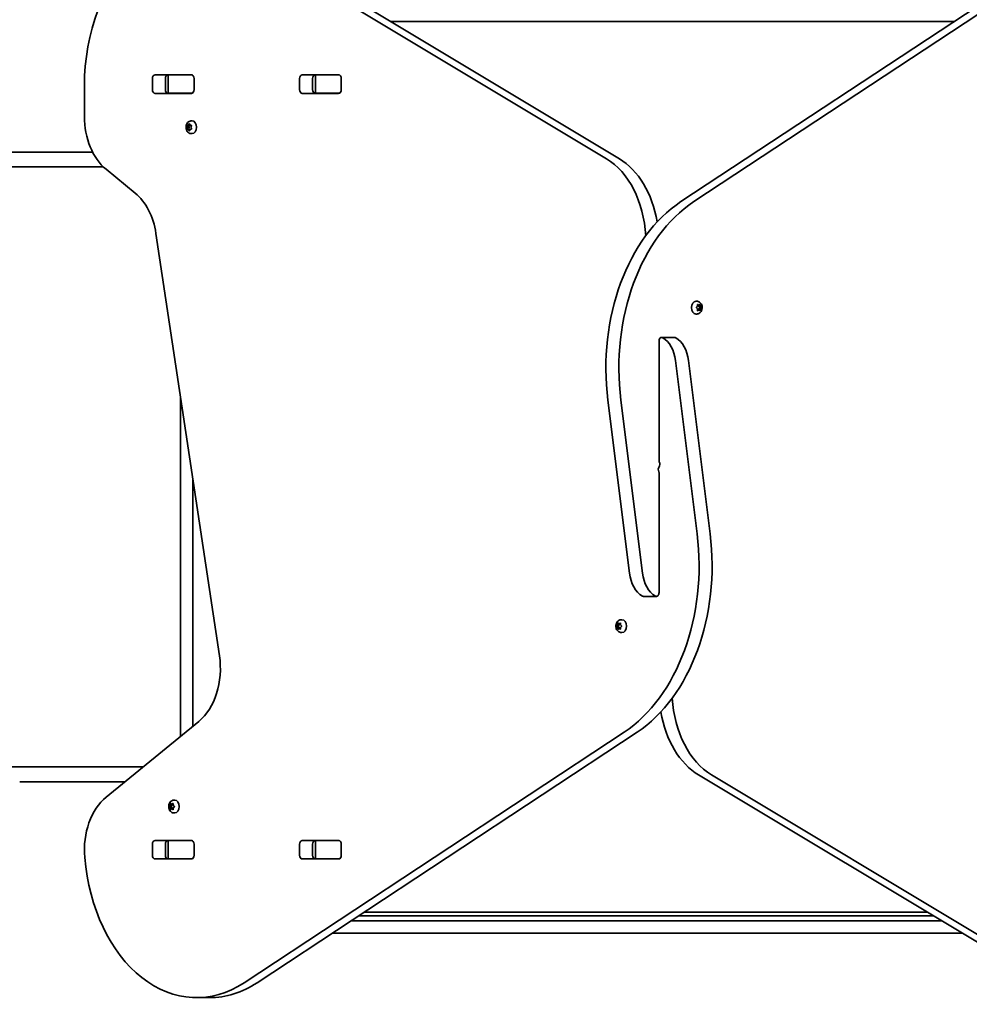
# Model space of a CAD drawing. Units: millimetres. Extents: x -3717 to 3927, y -3480 to 3777.
# Drawn here: x -416 to 359, y -2022 to -1219 of the extents above; entities that cross this region are included whole.
import ezdxf

# ---------------------------------------------------------------- set-up
doc = ezdxf.new("R2010")
doc.units = ezdxf.units.MM
doc.layers.add('Widoczne (ISO)', color=7, linetype='Continuous', lineweight=35)

msp = doc.modelspace()

# ---------------------------------------------------------------- linework, layer by layer
at = {"layer": 'Widoczne (ISO)'}
for p, q in [((62.6, -1332.21), (-235.77, -1153.1)), ((-225.16, -1153.1), (73.21, -1332.21)), ((123.42, -1367.18), (433.66, -1162.59)), ((444.27, -1162.59), (134.03, -1367.18)), ((-113.44, -1220.16), (346.36, -1220.16)), ((-308.08, -1275.74), (-308.08, -1266.69)), ((-305.92, -1263.64), (-276.23, -1263.64)), ((-297.47, -1266.69), (-297.47, -1275.74)), ((-295.79, -1263.71), (-295.24, -1263.71)), ((-295.24, -1263.71), (-294.65, -1263.71)), ((-295.24, -1263.71), (-295.24, -1278.71)), ((-294.65, -1263.71), (-276.27, -1263.71)), ((-276.27, -1263.71), (-275.75, -1263.71)), ((-274.07, -1266.69), (-274.07, -1275.74)), ((-187.87, -1275.74), (-187.87, -1266.69)), ((-185.72, -1263.64), (-156.02, -1263.64)), ((-177.27, -1266.69), (-177.27, -1275.74)), ((-175.59, -1263.71), (-175.03, -1263.71)), ((-175.03, -1263.71), (-174.44, -1263.71)), ((-175.03, -1263.71), (-175.03, -1278.71)), ((-174.44, -1263.71), (-156.06, -1263.71)), ((-156.06, -1263.71), (-155.55, -1263.71)), ((-153.86, -1266.69), (-153.86, -1275.74)), ((-363.61, -1272.76), (-363.61, -1297.49)), ((-276.23, -1278.79), (-305.92, -1278.79)), ((-295.24, -1278.71), (-295.79, -1278.71)), ((-294.65, -1278.71), (-295.24, -1278.71)), ((-276.27, -1278.71), (-294.65, -1278.71)), ((-286.63, -1278.71), (-286.63, -1278.79)), ((-285.03, -1278.79), (-285.03, -1278.71)), ((-275.75, -1278.71), (-276.27, -1278.71)), ((-156.02, -1278.79), (-185.72, -1278.79)), ((-175.03, -1278.71), (-175.59, -1278.71)), ((-174.44, -1278.71), (-175.03, -1278.71)), ((-156.06, -1278.71), (-174.44, -1278.71)), ((-155.55, -1278.71), (-156.06, -1278.71)), ((-276.2, -1301.2), (-275.68, -1301.2)), ((-279.84, -1304.95), (-278.43, -1304.95)), ((-279.84, -1307.95), (-278.43, -1307.95)), ((-279.43, -1306.45), (-279.74, -1305.33)), ((-279.74, -1307.57), (-279.43, -1306.45)), ((-279.56, -1304.89), (-278.72, -1304.72)), ((-278.72, -1308.18), (-279.56, -1308.01)), ((-279.43, -1306.45), (-278.01, -1306.45)), ((-278.72, -1308.18), (-277.3, -1308.18)), ((-278.19, -1309.13), (-278.72, -1308.18)), ((-278.6, -1304.51), (-278.19, -1303.77)), ((-278.6, -1304.51), (-277.42, -1304.51)), ((-278.43, -1304.95), (-277.3, -1304.72)), ((-278.01, -1306.45), (-278.43, -1304.95)), ((-278.43, -1307.95), (-278.01, -1306.45)), ((-277.3, -1308.18), (-278.43, -1307.95)), ((-277.83, -1303.77), (-277.3, -1304.72)), ((-277.3, -1308.18), (-277.83, -1309.13)), ((-277.3, -1304.72), (-276.46, -1304.89)), ((-276.46, -1308.01), (-277.3, -1308.18)), ((-276.28, -1305.33), (-276.6, -1306.45)), ((-276.6, -1306.45), (-276.28, -1307.57)), ((-276.2, -1311.7), (-275.68, -1311.7)), ((-416.43, -1326.71), (-1238.85, -1326.71)), ((-416.43, -1326.71), (-356.94, -1326.71)), ((-1291.69, -1338.71), (-416.43, -1338.71)), ((-348.26, -1338.71), (-416.43, -1338.71)), ((-345.93, -1340.79), (-322.08, -1360.26)), ((-305.18, -1393.16), (-253.37, -1737.85)), ((136.27, -1448.46), (135.74, -1448.46)), ((136.18, -1453.46), (136.85, -1452.71)), ((136.85, -1454.71), (136.18, -1453.97)), ((136.85, -1452.71), (136.97, -1451.52)), ((136.97, -1455.9), (136.85, -1454.71)), ((138.08, -1451.71), (136.95, -1451.71)), ((137.28, -1451.27), (138.08, -1451.71)), ((137.78, -1451.71), (137.89, -1452.71)), ((137.89, -1454.71), (137.78, -1455.71)), ((138.78, -1453.71), (137.89, -1454.71)), ((139.3, -1454.71), (137.89, -1454.71)), ((139.43, -1452.87), (138.02, -1452.87)), ((138.03, -1452.87), (138.78, -1453.71)), ((138.08, -1451.71), (138.87, -1451.27)), ((140.18, -1453.71), (138.78, -1453.71)), ((139.18, -1451.52), (139.3, -1452.71)), ((139.3, -1454.71), (139.18, -1455.9)), ((139.97, -1453.97), (139.3, -1454.71)), ((139.44, -1452.87), (139.97, -1453.46)), ((136.27, -1458.96), (135.74, -1458.96)), ((138.08, -1455.71), (136.95, -1455.71)), ((138.08, -1455.71), (137.28, -1456.16)), ((138.87, -1456.16), (138.08, -1455.71)), ((118.28, -1478), (107.68, -1478)), ((105.52, -1481.05), (105.52, -1579.02)), ((136.64, -1638.25), (119.02, -1496.91)), ((129.63, -1496.91), (147.25, -1638.25)), ((-285.03, -1527.23), (-285.03, -1803.59)), ((81.42, -1670.51), (63.79, -1529.18)), ((74.4, -1529.18), (92.02, -1670.51)), ((105.52, -1686.38), (105.52, -1588.41)), ((-275.03, -1795.43), (-275.03, -1593.77)), ((92.76, -1689.43), (103.36, -1689.43)), ((71.74, -1712.71), (71.87, -1711.52)), ((72.18, -1711.27), (72.97, -1711.71)), ((72.97, -1711.71), (73.76, -1711.27)), ((72.97, -1711.71), (74.09, -1711.71)), ((73.16, -1712.71), (73.26, -1711.71)), ((74.07, -1711.52), (74.19, -1712.71)), ((74.78, -1708.46), (75.3, -1708.46)), ((70.86, -1713.71), (72.26, -1713.71)), ((71.07, -1713.46), (71.74, -1712.71)), ((71.74, -1714.71), (71.07, -1713.97)), ((71.74, -1712.71), (73.16, -1712.71)), ((71.74, -1714.71), (73.16, -1714.71)), ((71.87, -1715.9), (71.74, -1714.71)), ((72.97, -1715.71), (72.18, -1716.16)), ((72.26, -1713.71), (73.16, -1712.71)), ((73.16, -1714.71), (72.26, -1713.71)), ((72.97, -1715.71), (74.09, -1715.71)), ((73.76, -1716.16), (72.97, -1715.71)), ((73.26, -1715.71), (73.16, -1714.71)), ((74.19, -1714.71), (74.07, -1715.9)), ((74.86, -1713.97), (74.19, -1714.71)), ((74.32, -1712.87), (74.34, -1712.87)), ((74.34, -1712.87), (74.86, -1713.46)), ((74.78, -1718.96), (75.3, -1718.96)), ((-270.28, -1791.55), (-345.91, -1853.3)), ((-233.22, -2004.83), (77.01, -1800.24)), ((87.62, -1800.24), (-222.62, -2004.83)), ((-416.43, -1828.71), (-1291.69, -1828.71)), ((-416.43, -1828.71), (-315.79, -1828.71)), ((436.2, -2014.33), (137.83, -1835.22)), ((148.44, -1835.22), (446.81, -2014.33)), ((-330.49, -1840.71), (-416.43, -1840.71)), ((-290.34, -1855.72), (-289.82, -1855.72)), ((-294.26, -1860.97), (-292.86, -1860.97)), ((-294.05, -1860.72), (-293.38, -1859.97)), ((-293.38, -1861.97), (-294.05, -1861.23)), ((-293.38, -1859.97), (-293.26, -1858.78)), ((-293.38, -1859.97), (-291.96, -1859.97)), ((-293.38, -1861.97), (-291.96, -1861.97)), ((-293.26, -1863.17), (-293.38, -1861.97)), ((-292.94, -1858.53), (-292.15, -1858.97)), ((-292.15, -1862.97), (-292.94, -1863.42)), ((-292.86, -1860.97), (-291.96, -1859.97)), ((-291.96, -1861.97), (-292.86, -1860.97)), ((-292.15, -1858.97), (-291.36, -1858.53)), ((-292.15, -1858.97), (-291.03, -1858.97)), ((-292.15, -1862.97), (-291.03, -1862.97)), ((-291.36, -1863.42), (-292.15, -1862.97)), ((-291.96, -1859.97), (-291.86, -1858.97)), ((-291.86, -1862.97), (-291.96, -1861.97)), ((-291.05, -1858.78), (-290.93, -1859.97)), ((-290.93, -1861.97), (-291.05, -1863.17)), ((-290.26, -1861.23), (-290.93, -1861.97)), ((-290.8, -1860.14), (-290.78, -1860.14)), ((-290.78, -1860.14), (-290.26, -1860.72)), ((-290.34, -1866.22), (-289.82, -1866.22)), ((-305.92, -1888.64), (-276.23, -1888.64)), ((-295.79, -1888.71), (-295.24, -1888.71)), ((-295.24, -1888.71), (-294.65, -1888.71)), ((-295.24, -1888.71), (-295.24, -1903.71)), ((-294.65, -1888.71), (-276.27, -1888.71)), ((-286.63, -1888.64), (-286.63, -1888.71)), ((-285.03, -1888.71), (-285.03, -1888.64)), ((-276.27, -1888.71), (-275.75, -1888.71)), ((-185.72, -1888.64), (-156.02, -1888.64)), ((-175.59, -1888.71), (-175.03, -1888.71)), ((-175.03, -1888.71), (-174.44, -1888.71)), ((-175.03, -1888.71), (-175.03, -1903.71)), ((-174.44, -1888.71), (-156.06, -1888.71)), ((-156.06, -1888.71), (-155.55, -1888.71)), ((-308.08, -1900.74), (-308.08, -1891.69)), ((-297.47, -1891.69), (-297.47, -1900.74)), ((-274.07, -1891.69), (-274.07, -1900.74)), ((-187.87, -1900.74), (-187.87, -1891.69)), ((-177.27, -1891.69), (-177.27, -1900.74)), ((-153.86, -1891.69), (-153.86, -1900.74)), ((-276.23, -1903.79), (-305.92, -1903.79)), ((-295.24, -1903.71), (-295.79, -1903.71)), ((-294.65, -1903.71), (-295.24, -1903.71)), ((-276.27, -1903.71), (-294.65, -1903.71)), ((-275.75, -1903.71), (-276.27, -1903.71)), ((-156.02, -1903.79), (-185.72, -1903.79)), ((-175.03, -1903.71), (-175.59, -1903.71)), ((-174.44, -1903.71), (-175.03, -1903.71)), ((-156.06, -1903.71), (-174.44, -1903.71)), ((-155.55, -1903.71), (-156.06, -1903.71)), ((-139.87, -1950.26), (329.48, -1950.26)), ((324.48, -1947.26), (-135.32, -1947.26)), ((336.14, -1954.26), (-145.93, -1954.26)), ((-161.1, -1964.26), (352.8, -1964.26)), ((-261.47, -2017.01), (-272.07, -2017.01))]:
    msp.add_line(p, q, dxfattribs=at)
for centre, major_axis, start_param, end_param in [((-271.68, -1272.76), (0, 130), 5.88176, 7.853982), ((-305.92, -1266.69), (0, 3.05), 0, 1.570796), ((-295.32, -1266.69), (0, 3.05), 0, 1.570796), ((-279.73, -1266.69), (0, 3.05), 6.060962, 6.283185), ((-276.23, -1266.69), (0, 3.05), 4.712389, 6.283185), ((-185.72, -1266.69), (0, 3.05), 0, 1.570796), ((-175.11, -1266.69), (0, 3.05), 0, 1.570796), ((-159.52, -1266.69), (0, 3.05), 6.060962, 6.283185), ((-156.02, -1266.69), (0, 3.05), 4.712389, 6.283185), ((-305.92, -1275.74), (0, -3.05), 4.712389, 6.283185), ((-295.32, -1275.74), (0, -3.05), 4.712389, 6.283185), ((-276.23, -1275.74), (0, -3.05), 0, 1.570796), ((-185.72, -1275.74), (0, -3.05), 4.712389, 6.283185), ((-175.11, -1275.74), (0, -3.05), 4.712389, 6.283185), ((-156.02, -1275.74), (0, -3.05), 0, 1.570796), ((-279.73, -1275.74), (0, -3.05), 0, 0.222223), ((-159.52, -1275.74), (0, -3.05), 0, 0.222223), ((-328.25, -1297.49), (0, 50), 1.570796, 2.617994), ((-275.68, -1306.45), (0, 5.25), 3.141593, 6.283185), ((-278.74, -1304.53), (0, -0.189), 0.144199, 1.6618), ((41.88, -1401.24), (0, -75), 1.654085, 2.740167), ((52.49, -1401.24), (0, 75), 4.948223, 5.88176), ((-339.76, -1403.56), (0, 50), 4.921828, 5.759587), ((168.25, -1503.13), (0, -150), 3.577925, 4.886922), ((178.85, -1503.13), (0, 150), 0.436332, 1.745329), ((135.74, -1453.71), (0, -5.25), 3.141593, 6.283185), ((138.02, -1452.69), (0, -0.189), 4.856587, 6.283185), ((139.43, -1452.69), (0, -0.189), 4.856587, 6.374189), ((107.68, -1481.05), (0, 3.05), 5.881647, 7.853982), ((101.61, -1501.25), (0, -25), 1.745329, 2.740054), ((118.28, -1481.05), (0, 3.05), 5.881647, 6.283185), ((112.22, -1501.25), (0, 25), 4.886922, 5.881647), ((106.23, -1579.02), (0, 1), 1.570796, 2.247843), ((104, -1581.56), (0, -3.05), 0.785398, 2.247843), ((107.05, -1585.87), (0, 3.05), 0.785398, 2.247843), ((104.81, -1588.41), (0, -1), 1.570796, 2.247843), ((32.19, -1664.3), (0, -150), 0.436332, 1.745329), ((42.8, -1664.3), (0, 150), 3.577925, 4.886922), ((98.82, -1666.17), (0, -25), 4.886922, 5.881647), ((109.43, -1666.17), (0, 25), 1.745329, 2.740054), ((103.36, -1686.38), (0, -3.05), 5.881647, 7.853982), ((92.76, -1686.38), (0, -3.05), 5.881647, 6.283185), ((75.3, -1713.71), (0, 5.25), 3.141593, 6.283185), ((74.32, -1712.69), (0, -0.189), 4.856587, 6.374189), ((-287.96, -1748.25), (0, 50), 3.665191, 4.921828), ((169.16, -1766.18), (0, 75), 1.654085, 2.740167), ((158.55, -1766.18), (0, -75), 4.948223, 5.88176), ((-328.23, -1896.61), (0, 50), 0.523599, 1.691002), ((-289.82, -1860.97), (0, 5.25), 3.141593, 6.283185), ((-290.8, -1859.95), (0, -0.189), 4.856587, 6.374189), ((-305.92, -1891.69), (0, 3.05), 0, 1.570796), ((-295.32, -1891.69), (0, 3.05), 0, 1.570796), ((-279.73, -1891.69), (0, 3.05), 6.060962, 6.283185), ((-276.23, -1891.69), (0, 3.05), 4.712389, 6.283185), ((-185.72, -1891.69), (0, 3.05), 0, 1.570796), ((-175.11, -1891.69), (0, 3.05), 0, 1.570796), ((-159.52, -1891.69), (0, 3.05), 6.060962, 6.283185), ((-156.02, -1891.69), (0, 3.05), 4.712389, 6.283185), ((-272.07, -1887.01), (0, -130), 4.832595, 6.719518), ((-305.92, -1900.74), (0, -3.05), 4.712389, 6.283185), ((-295.32, -1900.74), (0, -3.05), 4.712389, 6.283185), ((-279.73, -1900.74), (0, -3.05), 0, 0.222223), ((-276.23, -1900.74), (0, -3.05), 0, 1.570796), ((-185.72, -1900.74), (0, -3.05), 4.712389, 6.283185), ((-175.11, -1900.74), (0, -3.05), 4.712389, 6.283185), ((-159.52, -1900.74), (0, -3.05), 0, 0.222223), ((-156.02, -1900.74), (0, -3.05), 0, 1.570796), ((-261.47, -1887.01), (0, -130), 0, 0.436332)]:
    msp.add_ellipse(centre, major_axis=major_axis, ratio=0.707107, start_param=start_param, end_param=end_param, dxfattribs=at)
for points, knots in [([(-276.2, -1311.7), (-276.64, -1311.7), (-277.08, -1311.62), (-277.92, -1311.34), (-278.31, -1311.12), (-279.04, -1310.57), (-279.36, -1310.22), (-279.94, -1309.4), (-280.18, -1308.92), (-280.53, -1307.88), (-280.63, -1307.32), (-280.68, -1306.17), (-280.63, -1305.58), (-280.36, -1304.45), (-280.15, -1303.9), (-279.55, -1302.91), (-279.19, -1302.46), (-278.33, -1301.79), (-277.87, -1301.54), (-277, -1301.26), (-276.6, -1301.2), (-276.2, -1301.2)], [0, 0, 0, 0, 0.23932, 0.23932, 0.491984, 0.491984, 0.782687, 0.782687, 1.125425, 1.125425, 1.50434, 1.50434, 1.892638, 1.892638, 2.276869, 2.276869, 2.631546, 2.631546, 2.925538, 2.925538, 3.141593, 3.141593, 3.141593, 3.141593]), ([(136.27, -1448.46), (136.71, -1448.46), (137.15, -1448.54), (137.98, -1448.83), (138.37, -1449.04), (139.1, -1449.6), (139.43, -1449.95), (140.01, -1450.76), (140.24, -1451.24), (140.59, -1452.28), (140.69, -1452.85), (140.75, -1454), (140.7, -1454.58), (140.43, -1455.72), (140.21, -1456.27), (139.62, -1457.25), (139.25, -1457.7), (138.39, -1458.37), (137.94, -1458.63), (137.06, -1458.9), (136.66, -1458.96), (136.27, -1458.96)], [1.570796, 1.570796, 1.570796, 1.570796, 1.810116, 1.810116, 2.062781, 2.062781, 2.353484, 2.353484, 2.696221, 2.696221, 3.075136, 3.075136, 3.463434, 3.463434, 3.847666, 3.847666, 4.202342, 4.202342, 4.496334, 4.496334, 4.712389, 4.712389, 4.712389, 4.712389]), ([(74.78, -1718.96), (74.34, -1718.96), (73.9, -1718.89), (73.06, -1718.6), (72.67, -1718.38), (71.94, -1717.83), (71.62, -1717.48), (71.04, -1716.66), (70.8, -1716.18), (70.45, -1715.14), (70.35, -1714.58), (70.3, -1713.43), (70.35, -1712.84), (70.61, -1711.71), (70.83, -1711.16), (71.42, -1710.17), (71.79, -1709.73), (72.65, -1709.05), (73.11, -1708.8), (73.98, -1708.52), (74.38, -1708.46), (74.78, -1708.46)], [4.712389, 4.712389, 4.712389, 4.712389, 4.951709, 4.951709, 5.204373, 5.204373, 5.495076, 5.495076, 5.837814, 5.837814, 6.216729, 6.216729, 6.605027, 6.605027, 6.989258, 6.989258, 7.343935, 7.343935, 7.637927, 7.637927, 7.853982, 7.853982, 7.853982, 7.853982]), ([(-290.34, -1866.22), (-290.78, -1866.22), (-291.22, -1866.15), (-292.06, -1865.86), (-292.45, -1865.64), (-293.18, -1865.09), (-293.5, -1864.74), (-294.09, -1863.92), (-294.32, -1863.45), (-294.67, -1862.41), (-294.77, -1861.84), (-294.83, -1860.69), (-294.77, -1860.11), (-294.51, -1858.97), (-294.29, -1858.42), (-293.7, -1857.43), (-293.33, -1856.99), (-292.47, -1856.31), (-292.02, -1856.06), (-291.14, -1855.79), (-290.74, -1855.72), (-290.34, -1855.72)], [4.712389, 4.712389, 4.712389, 4.712389, 4.951709, 4.951709, 5.204373, 5.204373, 5.495076, 5.495076, 5.837814, 5.837814, 6.216729, 6.216729, 6.605027, 6.605027, 6.989258, 6.989258, 7.343935, 7.343935, 7.637927, 7.637927, 7.853982, 7.853982, 7.853982, 7.853982])]:
    msp.add_open_spline(points, degree=3, knots=knots, dxfattribs=at)
for points in [[(-279.84, -1304.95), (-279.75, -1304.93), (-279.65, -1304.91), (-279.56, -1304.89)], [(-279.74, -1305.33), (-279.78, -1305.21), (-279.81, -1305.08), (-279.84, -1304.95)], [(-279.84, -1307.95), (-279.81, -1307.82), (-279.78, -1307.69), (-279.74, -1307.57)], [(-279.56, -1308.01), (-279.65, -1307.99), (-279.75, -1307.97), (-279.84, -1307.95)], [(-278.19, -1303.77), (-278.13, -1303.67), (-278.07, -1303.56), (-278, -1303.45)], [(-278, -1309.45), (-278.07, -1309.34), (-278.13, -1309.23), (-278.19, -1309.13)], [(-278, -1303.45), (-277.95, -1303.56), (-277.89, -1303.67), (-277.83, -1303.77)], [(-277.83, -1309.13), (-277.89, -1309.23), (-277.95, -1309.34), (-278, -1309.45)], [(-276.46, -1304.89), (-276.37, -1304.91), (-276.27, -1304.93), (-276.16, -1304.95)], [(-276.16, -1307.95), (-276.27, -1307.97), (-276.37, -1307.99), (-276.46, -1308.01)], [(-276.16, -1304.95), (-276.21, -1305.08), (-276.25, -1305.21), (-276.28, -1305.33)], [(-276.28, -1307.57), (-276.25, -1307.69), (-276.21, -1307.82), (-276.16, -1307.95)], [(135.94, -1453.71), (136.03, -1453.63), (136.11, -1453.54), (136.18, -1453.46)], [(136.18, -1453.97), (136.11, -1453.89), (136.03, -1453.8), (135.94, -1453.71)], [(136.97, -1451.52), (136.99, -1451.39), (137, -1451.25), (137, -1451.11)], [(137, -1451.11), (137.1, -1451.17), (137.2, -1451.22), (137.28, -1451.27)], [(138.87, -1451.27), (138.95, -1451.22), (139.04, -1451.17), (139.12, -1451.11)], [(139.12, -1451.11), (139.15, -1451.25), (139.16, -1451.39), (139.18, -1451.52)], [(139.97, -1453.46), (140.04, -1453.54), (140.11, -1453.63), (140.18, -1453.71)], [(140.18, -1453.71), (140.11, -1453.8), (140.04, -1453.89), (139.97, -1453.97)], [(137, -1456.31), (137, -1456.17), (136.99, -1456.03), (136.97, -1455.9)], [(137.28, -1456.16), (137.2, -1456.21), (137.1, -1456.26), (137, -1456.31)], [(139.12, -1456.31), (139.04, -1456.26), (138.95, -1456.21), (138.87, -1456.16)], [(139.18, -1455.9), (139.16, -1456.03), (139.15, -1456.17), (139.12, -1456.31)], [(71.87, -1711.52), (71.88, -1711.39), (71.9, -1711.25), (71.92, -1711.11)], [(71.92, -1711.11), (72, -1711.17), (72.09, -1711.22), (72.18, -1711.27)], [(73.76, -1711.27), (73.84, -1711.22), (73.94, -1711.17), (74.04, -1711.11)], [(74.04, -1711.11), (74.05, -1711.25), (74.06, -1711.39), (74.07, -1711.52)], [(70.86, -1713.71), (70.93, -1713.63), (71, -1713.54), (71.07, -1713.46)], [(71.07, -1713.97), (71, -1713.89), (70.93, -1713.8), (70.86, -1713.71)], [(71.92, -1716.31), (71.9, -1716.17), (71.88, -1716.03), (71.87, -1715.9)], [(72.18, -1716.16), (72.09, -1716.21), (72, -1716.26), (71.92, -1716.31)], [(74.04, -1716.31), (73.94, -1716.26), (73.84, -1716.21), (73.76, -1716.16)], [(74.07, -1715.9), (74.06, -1716.03), (74.05, -1716.17), (74.04, -1716.31)], [(74.86, -1713.46), (74.93, -1713.54), (75.01, -1713.63), (75.1, -1713.71)], [(75.1, -1713.71), (75.01, -1713.8), (74.93, -1713.89), (74.86, -1713.97)], [(-294.26, -1860.97), (-294.19, -1860.89), (-294.12, -1860.8), (-294.05, -1860.72)], [(-294.05, -1861.23), (-294.12, -1861.15), (-294.19, -1861.06), (-294.26, -1860.97)], [(-293.26, -1858.78), (-293.24, -1858.65), (-293.22, -1858.52), (-293.2, -1858.38)], [(-293.2, -1863.57), (-293.22, -1863.43), (-293.24, -1863.3), (-293.26, -1863.17)], [(-293.2, -1858.38), (-293.12, -1858.43), (-293.03, -1858.48), (-292.94, -1858.53)], [(-292.94, -1863.42), (-293.03, -1863.47), (-293.12, -1863.52), (-293.2, -1863.57)], [(-291.36, -1858.53), (-291.28, -1858.48), (-291.18, -1858.43), (-291.08, -1858.38)], [(-291.08, -1863.57), (-291.18, -1863.52), (-291.28, -1863.47), (-291.36, -1863.42)], [(-291.08, -1858.38), (-291.07, -1858.52), (-291.06, -1858.65), (-291.05, -1858.78)], [(-291.05, -1863.17), (-291.06, -1863.3), (-291.07, -1863.43), (-291.08, -1863.57)], [(-290.26, -1860.72), (-290.19, -1860.8), (-290.11, -1860.89), (-290.02, -1860.97)], [(-290.02, -1860.97), (-290.11, -1861.06), (-290.19, -1861.15), (-290.26, -1861.23)]]:
    msp.add_open_spline(points, degree=3, dxfattribs=at)

doc.saveas('drawing.dxf')
